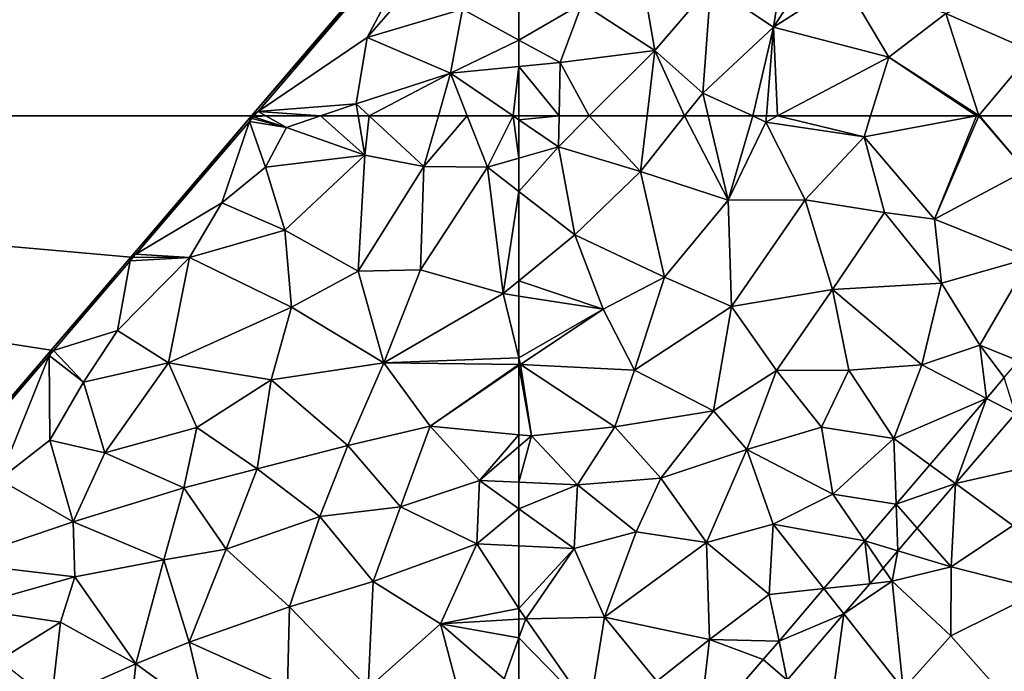
# Model space of a CAD drawing. Extents: x 4000 to 5000, y -1025 to 0.
# Drawn here: x 4219 to 4281, y -910 to -869 of the extents above; entities that cross this region are included whole.
import ezdxf

# ---------------------------------------------------------------- set-up
doc = ezdxf.new("R2010")
doc.units = 0
doc.header["$MEASUREMENT"] = 0
for name, color, linetype in [('Terraen', 33, 'Continuous'), ('Terraen_vand', 33, 'Continuous'), ('Terraen_vej', 33, 'Continuous')]:
    doc.layers.add(name, color=color, linetype=linetype)

# ---------------------------------------------------------------- blocks, each defined once
blk = doc.blocks.new('1km_6224_577_Flyttet_X-573000m_Y-6225000m_ACAD_1_FMEBLOCK1')
at = {"layer": 'Terraen', "color": 9, "true_color": 0xbbbbbb}
for points in [[(-46.45, -56.91, 1.99), (-45.26, -49.24, 1.96), (-50.4, -54.25, 1.97)], [(-46.45, -56.91, 1.99), (-42.79, -51.28, 1.99), (-45.26, -49.24, 1.96)], [(-53.94, -58.37, 1.95), (-55.14, -51.46, 1.89), (-58.52, -55.4, 1.87)], [(-53.94, -58.37, 1.95), (-50.4, -54.25, 1.97), (-55.14, -51.46, 1.89)], [(-46.45, -56.91, 1.99), (-41.99, -54.05, 2.01), (-42.79, -51.28, 1.99)], [(-30.12, -58.43, 2.14), (-29.37, -53.66, 2.1), (-35.58, -56.03, 2.06)], [(-50.91, -61.06, 1.99), (-50.4, -54.25, 1.97), (-53.94, -58.37, 1.95)], [(-50.91, -61.06, 1.99), (-46.45, -56.91, 1.99), (-50.4, -54.25, 1.97)], [(-39.18, -58.79, 2.05), (-41.99, -54.05, 2.01), (-46.45, -56.91, 1.99)], [(-39.18, -58.79, 2.05), (-35.58, -56.03, 2.06), (-41.99, -54.05, 2.01)], [(-62.5, -57.714, 1.957), (-59.9, -59.13, 1.89), (-58.52, -55.4, 1.87)], [(-62.5, -57.714, 1.957), (-58.52, -55.4, 1.87), (-62.5, -55.595, 1.965)], [(-59.9, -59.13, 1.89), (-53.94, -58.37, 1.95), (-58.52, -55.4, 1.87)], [(-33.5, -62.47, 2.15), (-35.58, -56.03, 2.06), (-39.18, -58.79, 2.05)], [(-33.5, -62.47, 2.15), (-30.12, -58.43, 2.14), (-35.58, -56.03, 2.06)], [(-47.761, -62.5, 2.014), (-46.45, -56.91, 1.99), (-50.91, -61.06, 1.99)], [(-47.761, -62.5, 2.014), (-46.899, -62.5, 2.018), (-46.45, -56.91, 1.99)], [(-46.899, -62.5, 2.018), (-46.21, -62.5, 2.023), (-46.45, -56.91, 1.99)], [(-46.21, -62.5, 2.023), (-39.18, -58.79, 2.05), (-46.45, -56.91, 1.99)], [(-62.5, -57.714, 1.957), (-62.5, -59.386, 1.92), (-59.9, -59.13, 1.89)], [(-58.07, -62.5, 1.93), (-53.94, -58.37, 1.95), (-59.9, -59.13, 1.89)], [(-58.07, -62.5, 1.93), (-54.422, -62.5, 1.961), (-53.94, -58.37, 1.95)], [(-54.422, -62.5, 1.961), (-52.055, -62.5, 1.984), (-53.94, -58.37, 1.95)], [(-52.055, -62.5, 1.984), (-50.91, -61.06, 1.99), (-53.94, -58.37, 1.95)], [(-46.21, -62.5, 2.023), (-40.331, -62.5, 2.08), (-39.18, -58.79, 2.05)], [(-40.331, -62.5, 2.08), (-33.661, -62.5, 2.149), (-39.18, -58.79, 2.05)], [(-33.661, -62.5, 2.149), (-33.5, -62.47, 2.15), (-39.18, -58.79, 2.05)], [(-30.348, -62.5, 2.091), (-30.12, -58.43, 2.14), (-33.5, -62.47, 2.15)], [(-62.5, -59.386, 1.92), (-59.97, -62.5, 1.909), (-59.9, -59.13, 1.89)], [(-62.5, -59.386, 1.92), (-62.5, -62.5, 1.937), (-59.97, -62.5, 1.909)], [(-59.97, -62.5, 1.909), (-58.07, -62.5, 1.93), (-59.9, -59.13, 1.89)], [(-52.055, -62.5, 1.984), (-50.566, -62.5, 1.996), (-50.91, -61.06, 1.99)], [(-50.566, -62.5, 1.996), (-47.761, -62.5, 2.014), (-50.91, -61.06, 1.99)], [(-33.661, -62.5, 2.149), (-33.513, -62.5, 2.15), (-33.5, -62.47, 2.15)], [(-33.513, -62.5, 2.15), (-33.474, -62.5, 2.149), (-33.5, -62.47, 2.15)], [(-33.474, -62.5, 2.149), (-30.348, -62.5, 2.091), (-33.5, -62.47, 2.15)]]:
    blk.add_polyline3d(points, close=True, dxfattribs=at)
blk = doc.blocks.new('1km_6224_577_Flyttet_X-573000m_Y-6225000m_ACAD_1_FMEBLOCK8')
at = {"layer": 'Terraen', "color": 9, "true_color": 0xbbbbbb}
for points in [[(44.93, 62.5, 0), (37.333, 53.603, 0), (37.642, 53.787, 2.039)], [(44.93, 62.5, 0), (37.642, 53.787, 2.039), (44.815, 62.16, 2.097)], [(43.068, 57.02, 2.11), (44.815, 62.16, 2.097), (37.642, 53.787, 2.039)], [(43.068, 57.02, 2.11), (45.808, 59.27, 2.12), (44.815, 62.16, 2.097)], [(44.93, 62.5, 0), (44.815, 62.16, 2.097), (44.972, 62.344, 2.098)], [(47.138, 61.77, 2.12), (44.972, 62.344, 2.098), (44.815, 62.16, 2.097)], [(45.808, 59.27, 2.12), (47.138, 61.77, 2.12), (44.815, 62.16, 2.097)], [(44.93, 62.5, 0), (45.067, 62.455, 2.099), (45.106, 62.5, 2.1)], [(44.93, 62.5, 0), (44.972, 62.344, 2.098), (45.067, 62.455, 2.099)], [(47.138, 61.77, 2.12), (45.067, 62.455, 2.099), (44.972, 62.344, 2.098)], [(45.106, 62.5, 2.1), (45.067, 62.455, 2.099), (45.849, 62.5, 2.107)], [(45.067, 62.455, 2.099), (47.138, 61.77, 2.12), (45.849, 62.5, 2.107)], [(45.849, 62.5, 2.107), (47.138, 61.77, 2.12), (49.289, 62.5, 2.091)], [(49.289, 62.5, 2.091), (47.138, 61.77, 2.12), (52.088, 60.03, 2.02)], [(49.289, 62.5, 2.091), (52.088, 60.03, 2.02), (51.66, 62.5, 2.051)], [(51.66, 62.5, 2.051), (52.088, 60.03, 2.02), (52.351, 62.5, 2.025)], [(52.088, 60.03, 2.02), (55.808, 59.31, 1.88), (52.351, 62.5, 2.025)], [(52.351, 62.5, 2.025), (55.808, 59.31, 1.88), (56.719, 62.5, 1.929)], [(56.719, 62.5, 1.929), (55.808, 59.31, 1.88), (58.542, 62.5, 1.938)], [(55.808, 59.31, 1.88), (59.808, 59.27, 1.9), (58.542, 62.5, 1.938)], [(58.542, 62.5, 1.938), (59.808, 59.27, 1.9), (61.439, 62.5, 1.941)], [(59.808, 59.27, 1.9), (61.798, 59.843, 1.909), (61.439, 62.5, 1.941)], [(61.798, 59.843, 1.909), (61.798, 62.255, 1.938), (61.439, 62.5, 1.941)], [(61.798, 62.255, 1.938), (61.798, 62.5, 1.937), (61.439, 62.5, 1.941)], [(45.808, 59.27, 2.12), (52.088, 60.03, 2.02), (47.138, 61.77, 2.12)], [(47.028, 55.3, 2.03), (52.088, 60.03, 2.02), (45.808, 59.27, 2.12)], [(51.658, 52.71, 1.87), (52.088, 60.03, 2.02), (47.028, 55.3, 2.03)], [(51.658, 52.71, 1.87), (55.808, 59.31, 1.88), (52.088, 60.03, 2.02)], [(61.798, 57.731, 1.918), (61.798, 59.843, 1.909), (59.808, 59.27, 1.9)], [(47.028, 55.3, 2.03), (45.808, 59.27, 2.12), (43.068, 57.02, 2.11)], [(55.598, 52.81, 1.9), (55.808, 59.31, 1.88), (51.658, 52.71, 1.87)], [(55.598, 52.81, 1.9), (59.808, 59.27, 1.9), (55.808, 59.31, 1.88)], [(55.598, 52.81, 1.9), (60.798, 51.3, 1.94), (59.808, 59.27, 1.9)], [(61.798, 57.731, 1.918), (59.808, 59.27, 1.9), (60.798, 51.3, 1.94)], [(61.798, 57.731, 1.918), (60.798, 51.3, 1.94), (61.798, 52.117, 1.942)], [(41.028, 53.59, 2.13), (43.068, 57.02, 2.11), (37.642, 53.787, 2.039)], [(41.028, 53.59, 2.13), (47.028, 55.3, 2.03), (43.068, 57.02, 2.11)], [(47.458, 50.44, 1.89), (47.028, 55.3, 2.03), (41.028, 53.59, 2.13)], [(47.458, 50.44, 1.89), (51.658, 52.71, 1.87), (47.028, 55.3, 2.03)], [(32.309, 47.741, 0), (37.291, 53.378, 2.037), (37.333, 53.603, 0)], [(36.478, 48.97, 2.12), (41.028, 53.59, 2.13), (37.291, 53.378, 2.037)], [(39.708, 46.93, 2.03), (41.028, 53.59, 2.13), (36.478, 48.97, 2.12)], [(37.333, 53.603, 0), (37.291, 53.378, 2.037), (37.484, 53.602, 2.038)], [(41.028, 53.59, 2.13), (37.484, 53.602, 2.038), (37.291, 53.378, 2.037)], [(37.333, 53.603, 0), (37.484, 53.602, 2.038), (37.642, 53.787, 2.039)], [(41.028, 53.59, 2.13), (37.642, 53.787, 2.039), (37.484, 53.602, 2.038)], [(39.708, 46.93, 2.03), (47.458, 50.44, 1.89), (41.028, 53.59, 2.13)], [(32.309, 47.741, 0), (32.445, 47.72, 1.998), (37.291, 53.378, 2.037)], [(36.478, 48.97, 2.12), (37.291, 53.378, 2.037), (32.445, 47.72, 1.998)], [(53.288, 46.93, 1.94), (55.598, 52.81, 1.9), (51.658, 52.71, 1.87)], [(53.288, 46.93, 1.94), (60.798, 51.3, 1.94), (55.598, 52.81, 1.9)], [(53.288, 46.93, 1.94), (51.658, 52.71, 1.87), (47.458, 50.44, 1.89)], [(61.798, 52.117, 1.942), (60.798, 51.3, 1.94), (61.798, 51.144, 1.948)], [(61.798, 47.245, 1.976), (60.798, 51.3, 1.94), (53.288, 46.93, 1.94)], [(61.798, 47.245, 1.976), (61.798, 51.144, 1.948), (60.798, 51.3, 1.94)], [(39.708, 46.93, 2.03), (46.168, 45.86, 1.86), (47.458, 50.44, 1.89)], [(53.288, 46.93, 1.94), (47.458, 50.44, 1.89), (46.168, 45.86, 1.86)], [(34.338, 45.72, 2.12), (36.478, 48.97, 2.12), (32.445, 47.72, 1.998)], [(34.338, 45.72, 2.12), (39.708, 46.93, 2.03), (36.478, 48.97, 2.12)], [(32.309, 47.741, 0), (21.422, 35.036, 0), (21.787, 35.254, 1.982)], [(32.172, 47.401, 1.997), (32.309, 47.741, 0), (21.787, 35.254, 1.982)], [(29.018, 39.58, 2.12), (32.172, 47.401, 1.997), (21.787, 35.254, 1.982)], [(29.018, 39.58, 2.12), (32.218, 42.06, 2.11), (32.172, 47.401, 1.997)], [(32.172, 47.401, 1.997), (32.445, 47.72, 1.998), (32.309, 47.741, 0)], [(34.338, 45.72, 2.12), (32.445, 47.72, 1.998), (32.172, 47.401, 1.997)], [(32.218, 42.06, 2.11), (34.338, 45.72, 2.12), (32.172, 47.401, 1.997)], [(61.798, 46.841, 1.98), (61.798, 47.245, 1.976), (53.288, 46.93, 1.94)], [(35.698, 41.27, 2), (39.708, 46.93, 2.03), (34.338, 45.72, 2.12)], [(35.698, 41.27, 2), (41.488, 42.87, 1.87), (39.708, 46.93, 2.03)], [(41.488, 42.87, 1.87), (46.168, 45.86, 1.86), (39.708, 46.93, 2.03)], [(51.018, 41.72, 1.96), (53.288, 46.93, 1.94), (46.168, 45.86, 1.86)], [(51.018, 41.72, 1.96), (56.198, 42.94, 1.98), (53.288, 46.93, 1.94)], [(61.798, 46.841, 1.98), (53.288, 46.93, 1.94), (56.198, 42.94, 1.98)], [(61.798, 46.841, 1.98), (56.198, 42.94, 1.98), (61.798, 46.772, 1.98)], [(61.798, 42.405, 2.024), (61.798, 46.772, 1.98), (56.198, 42.94, 1.98)], [(35.698, 41.27, 2), (34.338, 45.72, 2.12), (32.218, 42.06, 2.11)], [(41.488, 42.87, 1.87), (45.288, 40.26, 1.91), (46.168, 45.86, 1.86)], [(51.018, 41.72, 1.96), (46.168, 45.86, 1.86), (45.288, 40.26, 1.91)], [(40.668, 39.05, 1.87), (41.488, 42.87, 1.87), (35.698, 41.27, 2)], [(40.668, 39.05, 1.87), (45.288, 40.26, 1.91), (41.488, 42.87, 1.87)], [(54.338, 37.87, 1.99), (56.198, 42.94, 1.98), (51.018, 41.72, 1.96)], [(54.338, 37.87, 1.99), (59.308, 39.53, 2.03), (56.198, 42.94, 1.98)], [(61.798, 42.405, 2.024), (56.198, 42.94, 1.98), (59.308, 39.53, 2.03)], [(61.798, 42.405, 2.024), (59.308, 39.53, 2.03), (61.798, 41.656, 2.03)], [(29.018, 39.58, 2.12), (33.688, 36.91, 1.96), (32.218, 42.06, 2.11)], [(35.698, 41.27, 2), (32.218, 42.06, 2.11), (33.688, 36.91, 1.96)], [(51.018, 41.72, 1.96), (45.288, 40.26, 1.91), (49.238, 37.25, 1.95)], [(54.338, 37.87, 1.99), (51.018, 41.72, 1.96), (49.238, 37.25, 1.95)], [(61.798, 39.417, 2.054), (61.798, 41.656, 2.03), (59.308, 39.53, 2.03)], [(40.668, 39.05, 1.87), (35.698, 41.27, 2), (33.688, 36.91, 1.96)], [(40.668, 39.05, 1.87), (43.348, 35.2, 1.9), (45.288, 40.26, 1.91)], [(45.288, 40.26, 1.91), (43.348, 35.2, 1.9), (49.238, 37.25, 1.95)], [(29.018, 39.58, 2.12), (26.108, 34.36, 2.09), (33.688, 36.91, 1.96)], [(54.338, 37.87, 1.99), (59.138, 35.54, 2.04), (59.308, 39.53, 2.03)], [(61.798, 37.734, 2.08), (59.308, 39.53, 2.03), (59.138, 35.54, 2.04)], [(61.798, 37.734, 2.08), (61.798, 39.417, 2.054), (59.308, 39.53, 2.03)], [(40.668, 39.05, 1.87), (33.688, 36.91, 1.96), (39.418, 34.53, 1.9)], [(40.668, 39.05, 1.87), (39.418, 34.53, 1.9), (43.348, 35.2, 1.9)], [(54.338, 37.87, 1.99), (49.238, 37.25, 1.95), (52.608, 33.16, 2)], [(54.338, 37.87, 1.99), (52.608, 33.16, 2), (59.138, 35.54, 2.04)], [(47.328, 31.55, 1.96), (49.238, 37.25, 1.95), (43.348, 35.2, 1.9)], [(47.328, 31.55, 1.96), (52.608, 33.16, 2), (49.238, 37.25, 1.95)], [(61.798, 37.734, 2.08), (59.138, 35.54, 2.04), (61.798, 35.405, 2.088)], [(26.108, 34.36, 2.09), (33.788, 33.45, 1.87), (33.688, 36.91, 1.96)], [(33.788, 33.45, 1.87), (39.418, 34.53, 1.9), (33.688, 36.91, 1.96)], [(56.848, 30.48, 2.06), (59.138, 35.54, 2.04), (52.608, 33.16, 2)], [(61.798, 31.46, 2.152), (59.138, 35.54, 2.04), (56.848, 30.48, 2.06)], [(61.798, 31.46, 2.152), (61.798, 35.405, 2.088), (59.138, 35.54, 2.04)], [(41.008, 29.34, 1.92), (43.348, 35.2, 1.9), (39.418, 34.53, 1.9)], [(41.008, 29.34, 1.92), (47.328, 31.55, 1.96), (43.348, 35.2, 1.9)], [(26.868, 31.5, 2.02), (33.788, 33.45, 1.87), (26.108, 34.36, 2.09)], [(37.638, 27.97, 1.91), (39.418, 34.53, 1.9), (33.788, 33.45, 1.87)], [(37.638, 27.97, 1.91), (41.008, 29.34, 1.92), (39.418, 34.53, 1.9)], [(26.868, 31.5, 2.02), (32.888, 30.59, 1.86), (33.788, 33.45, 1.87)], [(37.638, 27.97, 1.91), (33.788, 33.45, 1.87), (32.888, 30.59, 1.86)], [(52.298, 26.43, 2.05), (52.608, 33.16, 2), (47.328, 31.55, 1.96)], [(52.298, 26.43, 2.05), (56.848, 30.48, 2.06), (52.608, 33.16, 2)], [(29.018, 28.2, 1.88), (32.888, 30.59, 1.86), (26.868, 31.5, 2.02)], [(47.198, 26.54, 1.99), (47.328, 31.55, 1.96), (41.008, 29.34, 1.92)], [(47.198, 26.54, 1.99), (52.298, 26.43, 2.05), (47.328, 31.55, 1.96)], [(61.798, 31.46, 2.152), (56.848, 30.48, 2.06), (61.798, 30.774, 2.161)], [(29.018, 28.2, 1.88), (32.318, 25.62, 1.92), (32.888, 30.59, 1.86)], [(32.318, 25.62, 1.92), (37.638, 27.97, 1.91), (32.888, 30.59, 1.86)], [(58.268, 25.17, 2.16), (56.848, 30.48, 2.06), (52.298, 26.43, 2.05)], [(61.798, 30.774, 2.161), (56.848, 30.48, 2.06), (61.798, 29.614, 2.154)], [(56.848, 30.48, 2.06), (60.858, 27.02, 2.12), (61.798, 29.614, 2.154)], [(58.268, 25.17, 2.16), (60.858, 27.02, 2.12), (56.848, 30.48, 2.06)], [(42.098, 24.74, 1.96), (41.008, 29.34, 1.92), (37.638, 27.97, 1.91)], [(42.098, 24.74, 1.96), (47.198, 26.54, 1.99), (41.008, 29.34, 1.92)], [(61.798, 29.614, 2.154), (60.858, 27.02, 2.12), (61.798, 26.674, 2.099)], [(37.248, 24.14, 1.93), (37.638, 27.97, 1.91), (32.318, 25.62, 1.92)], [(37.248, 24.14, 1.93), (42.098, 24.74, 1.96), (37.638, 27.97, 1.91)]]:
    blk.add_polyline3d(points, close=True, dxfattribs=at)
blk = doc.blocks.new('1km_6224_577_Flyttet_X-573000m_Y-6225000m_ACAD_1_FMEBLOCK22')
at = {"layer": 'Terraen', "color": 9, "true_color": 0xbbbbbb}
for points in [[(8.434, 9.872, 0), (3.897, 4.569, 0), (4.18, 4.649, 2.2)], [(8.434, 9.872, 0), (4.18, 4.649, 2.2), (8.434, 9.615, 2.234)], [(8.434, 5.845, 2.143), (8.434, 9.615, 2.234), (4.18, 4.649, 2.2)], [(8.434, 5.845, 2.143), (4.18, 4.649, 2.2), (8.434, 3.998, 2.106)], [(-8.434, -9.872, 0), (3.547, 3.91, 2.194), (3.897, 4.569, 0)], [(3.897, 4.569, 0), (3.547, 3.91, 2.194), (3.866, 4.282, 2.197)], [(3.897, 4.569, 0), (3.866, 4.282, 2.197), (4.18, 4.649, 2.2)], [(8.114, 0.798, 2.05), (4.18, 4.649, 2.2), (3.866, 4.282, 2.197)], [(4.18, 4.649, 2.2), (8.114, 0.798, 2.05), (8.434, 3.998, 2.106)], [(-8.434, -9.872, 0), (-8.015, -9.588, 2.101), (3.547, 3.91, 2.194)], [(-1.146, -4.932, 2.14), (3.547, 3.91, 2.194), (-8.015, -9.588, 2.101)], [(-1.146, -4.932, 2.14), (3.434, 0.308, 2.13), (3.547, 3.91, 2.194)], [(3.434, 0.308, 2.13), (8.114, 0.798, 2.05), (3.547, 3.91, 2.194)], [(8.114, 0.798, 2.05), (3.866, 4.282, 2.197), (3.547, 3.91, 2.194)], [(8.434, 3.998, 2.106), (8.114, 0.798, 2.05), (8.434, 0.984, 2.047)], [(4.864, -3.142, 2.05), (8.114, 0.798, 2.05), (3.434, 0.308, 2.13)], [(8.114, 0.798, 2.05), (4.864, -3.142, 2.05), (8.434, -2.967, 1.965)], [(8.434, 0.532, 2.037), (8.434, 0.984, 2.047), (8.114, 0.798, 2.05)], [(8.434, 0.532, 2.037), (8.114, 0.798, 2.05), (8.434, -2.967, 1.965)], [(4.864, -3.142, 2.05), (3.434, 0.308, 2.13), (-1.146, -4.932, 2.14)], [(8.434, -5.086, 1.957), (8.434, -2.967, 1.965), (4.864, -3.142, 2.05)], [(4.124, -7.182, 1.97), (4.864, -3.142, 2.05), (-1.146, -4.932, 2.14)], [(8.434, -5.086, 1.957), (4.864, -3.142, 2.05), (4.124, -7.182, 1.97)], [(-1.836, -9.112, 2.06), (-1.146, -4.932, 2.14), (-8.015, -9.588, 2.101)], [(-1.836, -9.112, 2.06), (4.124, -7.182, 1.97), (-1.146, -4.932, 2.14)], [(8.434, -5.086, 1.957), (4.124, -7.182, 1.97), (8.434, -6.758, 1.92)], [(8.075, -9.872, 1.941), (8.434, -6.758, 1.92), (4.124, -7.182, 1.97)], [(8.434, -9.872, 1.937), (8.434, -6.758, 1.92), (8.075, -9.872, 1.941)], [(-1.013, -9.872, 2.025), (4.124, -7.182, 1.97), (-1.836, -9.112, 2.06)], [(-1.013, -9.872, 2.025), (3.355, -9.872, 1.929), (4.124, -7.182, 1.97)], [(3.355, -9.872, 1.929), (5.178, -9.872, 1.938), (4.124, -7.182, 1.97)], [(5.178, -9.872, 1.938), (8.075, -9.872, 1.941), (4.124, -7.182, 1.97)], [(-4.075, -9.872, 2.091), (-1.836, -9.112, 2.06), (-8.015, -9.588, 2.101)], [(-4.075, -9.872, 2.091), (-1.704, -9.872, 2.051), (-1.836, -9.112, 2.06)], [(-1.704, -9.872, 2.051), (-1.013, -9.872, 2.025), (-1.836, -9.112, 2.06)], [(-8.434, -9.872, 0), (-8.258, -9.872, 2.1), (-8.015, -9.588, 2.101)], [(-8.258, -9.872, 2.1), (-7.515, -9.872, 2.107), (-8.015, -9.588, 2.101)], [(-7.515, -9.872, 2.107), (-4.075, -9.872, 2.091), (-8.015, -9.588, 2.101)]]:
    blk.add_polyline3d(points, close=True, dxfattribs=at)
blk = doc.blocks.new('1km_6224_577_Flyttet_X-573000m_Y-6225000m_ACAD_1_FMEBLOCK29')
at = {"layer": 'Terraen_vand', "color": 132, "true_color": 0x00ced1}
blk.add_polyline3d([(45.632, -62.5, 0), (57.963, -48.059, 0), (-62.5, -62.5, 0)], close=True, dxfattribs=at)
blk = doc.blocks.new('1km_6224_577_Flyttet_X-573000m_Y-6225000m_ACAD_1_FMEBLOCK39')
at = {"layer": 'Terraen', "color": 9, "true_color": 0xbbbbbb}
for points in [[(-59.97, 62.5, 1.909), (-62.5, 62.5, 1.937), (-62.5, 62.255, 1.938)], [(-59.97, 62.5, 1.909), (-62.5, 62.255, 1.938), (-60.01, 60.56, 1.92)], [(-62.5, 62.255, 1.938), (-62.5, 59.843, 1.909), (-60.01, 60.56, 1.92)], [(-59.97, 62.5, 1.909), (-60.01, 60.56, 1.92), (-58.07, 62.5, 1.93)], [(-58.07, 62.5, 1.93), (-60.01, 60.56, 1.92), (-54.83, 59.01, 1.97)], [(-58.07, 62.5, 1.93), (-54.83, 59.01, 1.97), (-54.422, 62.5, 1.961)], [(-52.055, 62.5, 1.984), (-54.83, 59.01, 1.97), (-49.3, 57.2, 2.02)], [(-54.422, 62.5, 1.961), (-54.83, 59.01, 1.97), (-52.055, 62.5, 1.984)], [(-52.055, 62.5, 1.984), (-49.3, 57.2, 2.02), (-50.566, 62.5, 1.996)], [(-50.566, 62.5, 1.996), (-49.3, 57.2, 2.02), (-47.761, 62.5, 2.014)], [(-49.3, 57.2, 2.02), (-46.93, 62.12, 2.02), (-47.761, 62.5, 2.014)], [(-44.46, 57.22, 2.07), (-46.93, 62.12, 2.02), (-49.3, 57.2, 2.02)], [(-47.761, 62.5, 2.014), (-46.93, 62.12, 2.02), (-46.899, 62.5, 2.018)], [(-46.21, 62.5, 2.023), (-46.93, 62.12, 2.02), (-40.74, 61.18, 2.09)], [(-46.899, 62.5, 2.018), (-46.93, 62.12, 2.02), (-46.21, 62.5, 2.023)], [(-44.46, 57.22, 2.07), (-40.74, 61.18, 2.09), (-46.93, 62.12, 2.02)], [(-46.21, 62.5, 2.023), (-40.74, 61.18, 2.09), (-40.331, 62.5, 2.08)], [(-40.331, 62.5, 2.08), (-40.74, 61.18, 2.09), (-33.661, 62.5, 2.149)], [(-33.661, 62.5, 2.149), (-40.74, 61.18, 2.09), (-36.3, 56, 2.06)], [(-33.661, 62.5, 2.149), (-36.3, 56, 2.06), (-33.513, 62.5, 2.15)], [(-33.513, 62.5, 2.15), (-36.3, 56, 2.06), (-30.54, 59.07, 2.05)], [(-33.513, 62.5, 2.15), (-30.54, 59.07, 2.05), (-33.474, 62.5, 2.149)], [(-33.474, 62.5, 2.149), (-30.54, 59.07, 2.05), (-30.348, 62.5, 2.091)], [(-39.46, 56.42, 2.16), (-40.74, 61.18, 2.09), (-44.46, 57.22, 2.07)], [(-36.3, 56, 2.06), (-40.74, 61.18, 2.09), (-39.46, 56.42, 2.16)], [(-62.5, 57.731, 1.918), (-58.97, 55, 1.95), (-60.01, 60.56, 1.92)], [(-62.5, 57.731, 1.918), (-60.01, 60.56, 1.92), (-62.5, 59.843, 1.909)], [(-58.97, 55, 1.95), (-54.83, 59.01, 1.97), (-60.01, 60.56, 1.92)], [(-53.32, 52.34, 2.01), (-54.83, 59.01, 1.97), (-58.97, 55, 1.95)], [(-53.32, 52.34, 2.01), (-49.3, 57.2, 2.02), (-54.83, 59.01, 1.97)], [(-36.3, 56, 2.06), (-30.25, 53.55, 2.01), (-30.54, 59.07, 2.05)], [(-62.5, 57.731, 1.918), (-62.5, 52.117, 1.942), (-58.97, 55, 1.95)], [(-53.32, 52.34, 2.01), (-49.11, 50.5, 2.08), (-49.3, 57.2, 2.02)], [(-49.11, 50.5, 2.08), (-44.46, 57.22, 2.07), (-49.3, 57.2, 2.02)], [(-42.74, 51.56, 2.14), (-44.46, 57.22, 2.07), (-49.11, 50.5, 2.08)], [(-42.74, 51.56, 2.14), (-39.46, 56.42, 2.16), (-44.46, 57.22, 2.07)], [(-35.87, 51.97, 2.03), (-39.46, 56.42, 2.16), (-42.74, 51.56, 2.14)], [(-35.87, 51.97, 2.03), (-36.3, 56, 2.06), (-39.46, 56.42, 2.16)], [(-35.87, 51.97, 2.03), (-30.25, 53.55, 2.01), (-36.3, 56, 2.06)], [(-62.5, 52.117, 1.942), (-57.2, 50.32, 1.99), (-58.97, 55, 1.95)], [(-53.32, 52.34, 2.01), (-58.97, 55, 1.95), (-57.2, 50.32, 1.99)], [(-33.44, 48.06, 1.98), (-30.25, 53.55, 2.01), (-35.87, 51.97, 2.03)], [(-30.999, 47.062, 1.96), (-30.25, 53.55, 2.01), (-33.44, 48.06, 1.98)], [(-55.21, 46.48, 2.04), (-53.32, 52.34, 2.01), (-57.2, 50.32, 1.99)], [(-55.21, 46.48, 2.04), (-49.11, 50.5, 2.08), (-53.32, 52.34, 2.01)], [(-62.5, 52.117, 1.942), (-62.5, 51.144, 1.948), (-57.2, 50.32, 1.99)], [(-46.27, 46.45, 2.11), (-42.74, 51.56, 2.14), (-49.11, 50.5, 2.08)], [(-46.27, 46.45, 2.11), (-41.71, 46.48, 2.04), (-42.74, 51.56, 2.14)], [(-37.1, 46.81, 2), (-35.87, 51.97, 2.03), (-42.74, 51.56, 2.14)], [(-37.1, 46.81, 2), (-42.74, 51.56, 2.14), (-41.71, 46.48, 2.04)], [(-37.1, 46.81, 2), (-33.44, 48.06, 1.98), (-35.87, 51.97, 2.03)], [(-62.5, 47.245, 1.976), (-57.2, 50.32, 1.99), (-62.5, 51.144, 1.948)], [(-62.5, 47.245, 1.976), (-62.4, 46.84, 1.98), (-57.2, 50.32, 1.99)], [(-62.4, 46.84, 1.98), (-55.21, 46.48, 2.04), (-57.2, 50.32, 1.99)], [(-50.23, 43.92, 2.16), (-49.11, 50.5, 2.08), (-55.21, 46.48, 2.04)], [(-50.23, 43.92, 2.16), (-46.27, 46.45, 2.11), (-49.11, 50.5, 2.08)], [(-33.02, 44.699, 1.96), (-33.44, 48.06, 1.98), (-37.1, 46.81, 2)], [(-30.999, 47.062, 1.96), (-33.44, 48.06, 1.98), (-31.9, 46.008, 1.96)], [(-31.9, 46.008, 1.96), (-33.44, 48.06, 1.98), (-33.02, 44.699, 1.96)], [(-62.5, 46.841, 1.98), (-62.4, 46.84, 1.98), (-62.5, 47.245, 1.976)], [(-62.5, 46.841, 1.98), (-62.5, 46.772, 1.98), (-62.4, 46.84, 1.98)], [(-61.71, 42.33, 2.03), (-62.4, 46.84, 1.98), (-62.5, 46.772, 1.98)], [(-62.5, 42.405, 2.024), (-61.71, 42.33, 2.03), (-62.5, 46.772, 1.98)], [(-56.45, 42.9, 2.08), (-62.4, 46.84, 1.98), (-61.71, 42.33, 2.03)], [(-56.45, 42.9, 2.08), (-55.21, 46.48, 2.04), (-62.4, 46.84, 1.98)], [(-38.87, 42.18, 1.99), (-37.1, 46.81, 2), (-41.71, 46.48, 2.04)], [(-33.02, 44.699, 1.96), (-37.1, 46.81, 2), (-38.87, 42.18, 1.99)], [(-56.45, 42.9, 2.08), (-50.23, 43.92, 2.16), (-55.21, 46.48, 2.04)], [(-48.14, 41.47, 2.03), (-46.27, 46.45, 2.11), (-50.23, 43.92, 2.16)], [(-48.14, 41.47, 2.03), (-43.42, 42.89, 2.03), (-46.27, 46.45, 2.11)], [(-43.42, 42.89, 2.03), (-41.71, 46.48, 2.04), (-46.27, 46.45, 2.11)], [(-38.87, 42.18, 1.99), (-41.71, 46.48, 2.04), (-43.42, 42.89, 2.03)], [(-33.02, 44.699, 1.96), (-38.87, 42.18, 1.99), (-36.597, 40.518, 1.959)], [(-56.45, 42.9, 2.08), (-53.56, 39.66, 2.16), (-50.23, 43.92, 2.16)], [(-48.14, 41.47, 2.03), (-50.23, 43.92, 2.16), (-53.56, 39.66, 2.16)], [(-34.977, 39.334, 1.947), (-29.3, 40.62, 1.93), (-31.196, 43.754, 1.947)], [(-58.8, 39.25, 2.09), (-56.45, 42.9, 2.08), (-61.71, 42.33, 2.03)], [(-58.8, 39.25, 2.09), (-53.56, 39.66, 2.16), (-56.45, 42.9, 2.08)], [(-48.14, 41.47, 2.03), (-42.71, 38.66, 1.98), (-43.42, 42.89, 2.03)], [(-38.87, 42.18, 1.99), (-43.42, 42.89, 2.03), (-42.71, 38.66, 1.98)], [(-62.5, 42.405, 2.024), (-62.5, 41.656, 2.03), (-61.71, 42.33, 2.03)], [(-62.5, 39.417, 2.054), (-58.8, 39.25, 2.09), (-61.71, 42.33, 2.03)], [(-62.5, 39.417, 2.054), (-61.71, 42.33, 2.03), (-62.5, 41.656, 2.03)], [(-38.719, 38.038, 1.958), (-38.87, 42.18, 1.99), (-42.71, 38.66, 1.98)], [(-36.597, 40.518, 1.959), (-38.87, 42.18, 1.99), (-38.719, 38.038, 1.958)], [(-48.14, 41.47, 2.03), (-53.56, 39.66, 2.16), (-50.67, 35.62, 2.03)], [(-48.14, 41.47, 2.03), (-50.67, 35.62, 2.03), (-46.48, 36.76, 2)], [(-48.14, 41.47, 2.03), (-46.48, 36.76, 2), (-42.71, 38.66, 1.98)], [(-34.977, 39.334, 1.947), (-31.36, 36.69, 1.93), (-29.3, 40.62, 1.93)], [(-62.5, 37.734, 2.08), (-58.8, 39.25, 2.09), (-62.5, 39.417, 2.054)], [(-62.5, 37.734, 2.08), (-59.03, 35.23, 2.15), (-58.8, 39.25, 2.09)], [(-55.12, 36.28, 2.11), (-58.8, 39.25, 2.09), (-59.03, 35.23, 2.15)], [(-55.12, 36.28, 2.11), (-53.56, 39.66, 2.16), (-58.8, 39.25, 2.09)], [(-55.12, 36.28, 2.11), (-50.67, 35.62, 2.03), (-53.56, 39.66, 2.16)], [(-37.389, 36.516, 1.947), (-35.26, 34.08, 1.94), (-34.977, 39.334, 1.947)], [(-34.977, 39.334, 1.947), (-35.26, 34.08, 1.94), (-31.36, 36.69, 1.93)], [(-40.704, 35.716, 1.958), (-42.71, 38.66, 1.98), (-46.48, 36.76, 2)], [(-38.719, 38.038, 1.958), (-42.71, 38.66, 1.98), (-40.704, 35.716, 1.958)], [(-62.5, 37.734, 2.08), (-62.5, 35.405, 2.088), (-59.03, 35.23, 2.15)], [(-46.73, 32.34, 1.97), (-46.48, 36.76, 2), (-50.67, 35.62, 2.03)], [(-43.277, 32.709, 1.957), (-46.48, 36.76, 2), (-46.73, 32.34, 1.97)], [(-40.704, 35.716, 1.958), (-46.48, 36.76, 2), (-43.277, 32.709, 1.957)], [(-29.47, 32.62, 1.91), (-31.36, 36.69, 1.93), (-35.26, 34.08, 1.94)], [(-55.12, 36.28, 2.11), (-59.03, 35.23, 2.15), (-57.11, 30.9, 2.02)], [(-55.12, 36.28, 2.11), (-57.11, 30.9, 2.02), (-50.67, 35.62, 2.03)], [(-38.611, 35.087, 1.947), (-35.26, 34.08, 1.94), (-37.389, 36.516, 1.947)], [(-62.5, 31.46, 2.152), (-59.03, 35.23, 2.15), (-62.5, 35.405, 2.088)], [(-57.11, 30.9, 2.02), (-50.49, 29.5, 1.97), (-50.67, 35.62, 2.03)], [(-50.49, 29.5, 1.97), (-46.73, 32.34, 1.97), (-50.67, 35.62, 2.03)], [(-62.5, 31.46, 2.152), (-62.07, 30.8, 2.17), (-59.03, 35.23, 2.15)], [(-57.11, 30.9, 2.02), (-59.03, 35.23, 2.15), (-62.07, 30.8, 2.17)], [(-39.538, 34.003, 1.947), (-38.97, 33.17, 1.95), (-38.611, 35.087, 1.947)], [(-38.611, 35.087, 1.947), (-38.97, 33.17, 1.95), (-35.26, 34.08, 1.94)], [(-40.38, 33.019, 1.947), (-38.97, 33.17, 1.95), (-39.538, 34.003, 1.947)], [(-35.28, 29.73, 1.94), (-35.26, 34.08, 1.94), (-38.97, 33.17, 1.95)], [(-35.28, 29.73, 1.94), (-29.47, 32.62, 1.91), (-35.26, 34.08, 1.94)], [(-42.014, 31.108, 1.947), (-38.97, 33.17, 1.95), (-40.38, 33.019, 1.947)], [(-38.27, 26.36, 1.93), (-38.97, 33.17, 1.95), (-42.014, 31.108, 1.947)], [(-38.27, 26.36, 1.93), (-35.28, 29.73, 1.94), (-38.97, 33.17, 1.95)], [(-46.105, 29.403, 1.956), (-46.73, 32.34, 1.97), (-50.49, 29.5, 1.97)], [(-43.277, 32.709, 1.957), (-46.73, 32.34, 1.97), (-46.105, 29.403, 1.956)], [(-31.29, 25.23, 1.9), (-29.47, 32.62, 1.91), (-35.28, 29.73, 1.94)], [(-62.5, 31.46, 2.152), (-62.5, 30.774, 2.161), (-62.07, 30.8, 2.17)], [(-45.58, 26.94, 1.947), (-42.92, 24.49, 1.93), (-42.014, 31.108, 1.947)], [(-42.92, 24.49, 1.93), (-38.27, 26.36, 1.93), (-42.014, 31.108, 1.947)], [(-62.5, 29.614, 2.154), (-58.06, 25.04, 2), (-62.07, 30.8, 2.17)], [(-62.5, 30.774, 2.161), (-62.5, 29.614, 2.154), (-62.07, 30.8, 2.17)], [(-58.06, 25.04, 2), (-57.11, 30.9, 2.02), (-62.07, 30.8, 2.17)], [(-53.8, 26.87, 1.96), (-57.11, 30.9, 2.02), (-58.06, 25.04, 2)], [(-53.8, 26.87, 1.96), (-50.49, 29.5, 1.97), (-57.11, 30.9, 2.02)], [(-62.5, 29.614, 2.154), (-62.5, 26.674, 2.099), (-58.06, 25.04, 2)], [(-51.179, 23.518, 1.954), (-50.49, 29.5, 1.97), (-53.8, 26.87, 1.96)], [(-47.098, 28.242, 1.956), (-50.49, 29.5, 1.97), (-51.179, 23.518, 1.954)], [(-46.105, 29.403, 1.956), (-50.49, 29.5, 1.97), (-47.098, 28.242, 1.956)], [(-31.29, 25.23, 1.9), (-35.28, 29.73, 1.94), (-38.27, 26.36, 1.93)]]:
    blk.add_polyline3d(points, close=True, dxfattribs=at)
blk = doc.blocks.new('1km_6224_577_Flyttet_X-573000m_Y-6225000m_ACAD_1_FMEBLOCK75')
at = {"layer": 'Terraen_vej', "color": 251, "true_color": 0x555555}
for points in [[(-31.9, 46.008, 1.96), (-33.02, 44.699, 1.96), (-31.196, 43.754, 1.947)], [(-33.02, 44.699, 1.96), (-36.597, 40.518, 1.959), (-34.977, 39.334, 1.947)], [(-33.02, 44.699, 1.96), (-34.977, 39.334, 1.947), (-31.196, 43.754, 1.947)], [(-36.597, 40.518, 1.959), (-38.719, 38.038, 1.958), (-34.977, 39.334, 1.947)], [(-37.389, 36.516, 1.947), (-34.977, 39.334, 1.947), (-38.719, 38.038, 1.958)], [(-38.719, 38.038, 1.958), (-40.704, 35.716, 1.958), (-38.611, 35.087, 1.947)], [(-37.389, 36.516, 1.947), (-38.719, 38.038, 1.958), (-38.611, 35.087, 1.947)], [(-40.704, 35.716, 1.958), (-43.277, 32.709, 1.957), (-40.38, 33.019, 1.947)], [(-40.704, 35.716, 1.958), (-40.38, 33.019, 1.947), (-39.538, 34.003, 1.947)], [(-38.611, 35.087, 1.947), (-40.704, 35.716, 1.958), (-39.538, 34.003, 1.947)], [(-42.014, 31.108, 1.947), (-40.38, 33.019, 1.947), (-43.277, 32.709, 1.957)], [(-42.014, 31.108, 1.947), (-43.277, 32.709, 1.957), (-46.105, 29.403, 1.956)], [(-42.014, 31.108, 1.947), (-46.105, 29.403, 1.956), (-45.58, 26.94, 1.947)], [(-46.105, 29.403, 1.956), (-47.098, 28.242, 1.956), (-45.58, 26.94, 1.947)], [(-51.179, 23.518, 1.954), (-45.58, 26.94, 1.947), (-47.098, 28.242, 1.956)]]:
    blk.add_polyline3d(points, close=True, dxfattribs=at)
blk = doc.blocks.new('1km_6224_577_Flyttet_X-573000m_Y-6225000m_ACAD_1_FMEBLOCK80')
at = {"layer": 'Terraen_vand', "color": 132, "true_color": 0x00ced1}
for points in [[(41.445, 47.741, 0), (-54.066, 62.5, 0), (30.558, 35.036, 0)], [(41.445, 47.741, 0), (46.469, 53.603, 0), (-54.066, 62.5, 0)], [(54.066, 62.5, 0), (-54.066, 62.5, 0), (46.469, 53.603, 0)]]:
    blk.add_polyline3d(points, close=True, dxfattribs=at)

msp = doc.modelspace()

# ---------------------------------------------------------------- block references
at = {"layer": 'Terraen', "color": 9, "true_color": 0xbbbbbb}
for name, p in [('1km_6224_577_Flyttet_X-573000m_Y-6225000m_ACAD_1_FMEBLOCK1', (4312.5, -812.5)), ('1km_6224_577_Flyttet_X-573000m_Y-6225000m_ACAD_1_FMEBLOCK22', (4241.566, -865.128)), ('1km_6224_577_Flyttet_X-573000m_Y-6225000m_ACAD_1_FMEBLOCK8', (4188.202, -937.5)), ('1km_6224_577_Flyttet_X-573000m_Y-6225000m_ACAD_1_FMEBLOCK39', (4312.5, -937.5))]:
    msp.add_blockref(name, p, dxfattribs=at)
at = {"layer": 'Terraen_vand', "color": 132, "true_color": 0x00ced1}
for name, p in [('1km_6224_577_Flyttet_X-573000m_Y-6225000m_ACAD_1_FMEBLOCK29', (4187.5, -812.5)), ('1km_6224_577_Flyttet_X-573000m_Y-6225000m_ACAD_1_FMEBLOCK80', (4179.066, -937.5))]:
    msp.add_blockref(name, p, dxfattribs=at)
at = {"layer": 'Terraen_vej', "color": 251, "true_color": 0x555555}
msp.add_blockref('1km_6224_577_Flyttet_X-573000m_Y-6225000m_ACAD_1_FMEBLOCK75', (4312.5, -937.5), dxfattribs=at)

doc.saveas('drawing.dxf')
